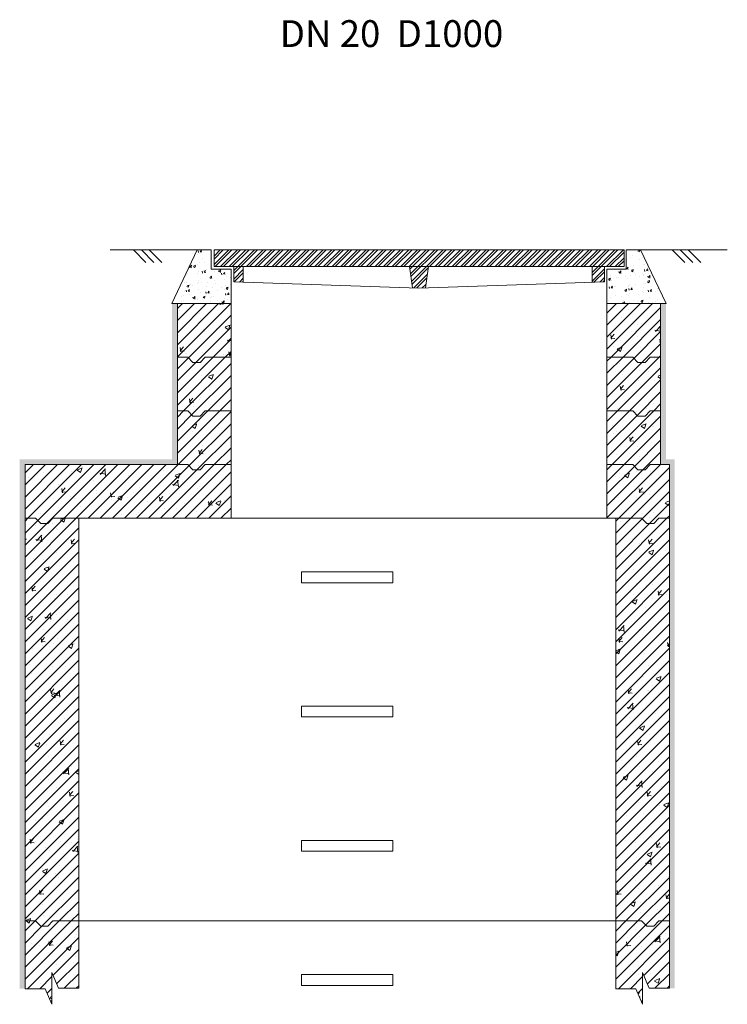
# Model space of a CAD drawing. Units: millimetres. Extents: x 2282678 to 2308042, y 84379 to 117060.
# Drawn here: x 2297645 to 2298963, y 115226 to 117060 of the extents above; entities that cross this region are included whole.
import ezdxf

# ---------------------------------------------------------------- set-up
doc = ezdxf.new("R2010")
doc.units = ezdxf.units.MM
doc.layers.get('0').update_dxf_attribs({"lineweight": 13})
for name, color, linetype, lineweight in [('Aku lūku pārsedze', 8, 'Continuous', 13), ('AKU_LŪKU_PĀRSEDDZE', 8, 'Continuous', 0), ('DZ-AKA', 7, 'Continuous', 13), ('DZ_AKA_SVĪTROJUMS', 7, 'Continuous', 0), ('HIDROIZOLĀCIJA', 170, 'Continuous', 40), ('TEKSTS', 7, 'Continuous', 25)]:
    doc.layers.add(name, color=color, linetype=linetype, lineweight=lineweight)
doc.styles.get("Standard").update_dxf_attribs({"font": 'isocpgg.shx', "height": 20})

msp = doc.modelspace()

# ---------------------------------------------------------------- hatches: boundary and pattern name
at = {"lineweight": 0}
h = msp.add_hatch(dxfattribs=at)
h.set_pattern_fill('AR-CONC', color=8, scale=0.2)
h.paths.add_polyline_path([(2298038.4, 116595.2), (2298002.3, 116595.2), (2298001.7, 116595.2), (2298001.7, 116631.5), (2297975.4, 116631.5), (2297928.4, 116531.5), (2297938.4, 116531.5), (2298038.4, 116531.5)])
h = msp.add_hatch(dxfattribs=at)
h.set_pattern_fill('AR-CONC', color=8, scale=0.2)
h.paths.add_polyline_path([(2298800.7, 116631.5), (2298774.4, 116631.5), (2298774.4, 116595.2), (2298738.4, 116595.2), (2298738.4, 116531.5), (2298838.4, 116531.5), (2298848.4, 116531.5)])
at = {"layer": 'AKU_LŪKU_PĀRSEDDZE', "lineweight": 0}
h = msp.add_hatch(dxfattribs=at)
h.set_pattern_fill('STEEL', color=256, scale=3.557763, style=0)
h.set_pattern_definition([(45, (0, 0), (-7.98740574, 7.98740574), []), (45, (0, 5.648), (-7.98740574, 7.98740574), [])])
h.paths.add_polyline_path([(2298006.7, 116600.2), (2298006.7, 116631.5), (2298770.4, 116631.5), (2298770.4, 116600.2)])
h.paths.add_polyline_path([(2298733.6, 116600.2), (2298733.6, 116572.2), (2298710.6, 116571.4), (2298710.7, 116600.2)])
h.paths.add_polyline_path([(2298370.6, 116600.2), (2298405.9, 116600.2), (2298400.3, 116560.7), (2298388.4, 116560.3), (2298376.5, 116560.7)])
h.paths.add_polyline_path([(2298043.4, 116571.8), (2298043.4, 116600.2), (2298061.2, 116600.2), (2298061.1, 116571.2)])
at = {"layer": 'DZ_AKA_SVĪTROJUMS', "lineweight": 0, "ltscale": 10}
h = msp.add_hatch(dxfattribs=at)
h.set_pattern_fill('AR-CONC', color=256, scale=0.5)
h.paths.add_polyline_path([(2298038.4, 116531.5), (2297938.4, 116531.5), (2297938.4, 116431.5), (2297957.9, 116431.5), (2297967.4, 116421.5), (2297980.8, 116421.5), (2297990.3, 116431.5), (2298038.4, 116431.5)])
at = {"layer": 'DZ_AKA_SVĪTROJUMS', "lineweight": 0, "ltscale": 5}
h = msp.add_hatch(dxfattribs=at)
h.set_pattern_fill('ANSI31', color=256, scale=5)
h.paths.add_polyline_path([(2298038.4, 116531.5), (2297938.4, 116531.5), (2297938.4, 116431.5), (2297957.9, 116431.5), (2297967.4, 116421.5), (2297980.8, 116421.5), (2297990.3, 116431.5), (2298038.4, 116431.5)])
at = {"layer": 'DZ_AKA_SVĪTROJUMS', "lineweight": 0, "ltscale": 10}
h = msp.add_hatch(dxfattribs=at)
h.set_pattern_fill('AR-CONC', color=256, scale=0.5)
h.paths.add_polyline_path([(2298838.4, 116531.5), (2298738.4, 116531.5), (2298738.4, 116431.5), (2298786.4, 116431.5), (2298796, 116421.5), (2298809.3, 116421.5), (2298818.9, 116431.5), (2298838.4, 116431.5)])
at = {"layer": 'DZ_AKA_SVĪTROJUMS', "lineweight": 0, "ltscale": 5}
h = msp.add_hatch(dxfattribs=at)
h.set_pattern_fill('ANSI31', color=256, scale=5)
h.paths.add_polyline_path([(2298838.4, 116531.5), (2298738.4, 116531.5), (2298738.4, 116431.5), (2298786.4, 116431.5), (2298796, 116421.5), (2298809.3, 116421.5), (2298818.9, 116431.5), (2298838.4, 116431.5)])
at = {"layer": 'DZ_AKA_SVĪTROJUMS', "lineweight": 0, "ltscale": 10}
h = msp.add_hatch(dxfattribs=at)
h.set_pattern_fill('AR-CONC', color=256, scale=0.5)
h.paths.add_polyline_path([(2298038.4, 116431.5), (2297990.3, 116431.5), (2297980.8, 116421.5), (2297967.4, 116421.5), (2297957.9, 116431.5), (2297938.4, 116431.5), (2297938.4, 116331.5), (2297957.9, 116331.5), (2297967.4, 116321.5), (2297980.8, 116321.5), (2297990.3, 116331.5), (2298038.4, 116331.5)])
at = {"layer": 'DZ_AKA_SVĪTROJUMS', "lineweight": 0, "ltscale": 5}
h = msp.add_hatch(dxfattribs=at)
h.set_pattern_fill('ANSI31', color=256, scale=5)
h.paths.add_polyline_path([(2298038.4, 116431.5), (2297990.3, 116431.5), (2297980.8, 116421.5), (2297967.4, 116421.5), (2297957.9, 116431.5), (2297938.4, 116431.5), (2297938.4, 116331.5), (2297957.9, 116331.5), (2297967.4, 116321.5), (2297980.8, 116321.5), (2297990.3, 116331.5), (2298038.4, 116331.5)])
at = {"layer": 'DZ_AKA_SVĪTROJUMS', "lineweight": 0, "ltscale": 10}
h = msp.add_hatch(dxfattribs=at)
h.set_pattern_fill('AR-CONC', color=256, scale=0.5)
h.paths.add_polyline_path([(2298838.4, 116431.5), (2298818.9, 116431.5), (2298809.3, 116421.5), (2298796, 116421.5), (2298786.4, 116431.5), (2298738.4, 116431.5), (2298738.4, 116331.5), (2298786.4, 116331.5), (2298796, 116321.5), (2298809.3, 116321.5), (2298818.9, 116331.5), (2298838.4, 116331.5)])
at = {"layer": 'DZ_AKA_SVĪTROJUMS', "lineweight": 0, "ltscale": 5}
h = msp.add_hatch(dxfattribs=at)
h.set_pattern_fill('ANSI31', color=256, scale=5)
h.paths.add_polyline_path([(2298838.4, 116431.5), (2298818.9, 116431.5), (2298809.3, 116421.5), (2298796, 116421.5), (2298786.4, 116431.5), (2298738.4, 116431.5), (2298738.4, 116331.5), (2298786.4, 116331.5), (2298796, 116321.5), (2298809.3, 116321.5), (2298818.9, 116331.5), (2298838.4, 116331.5)])
at = {"layer": 'DZ_AKA_SVĪTROJUMS', "lineweight": 0, "ltscale": 10}
h = msp.add_hatch(dxfattribs=at)
h.set_pattern_fill('AR-CONC', color=256, scale=0.5)
h.paths.add_polyline_path([(2298038.4, 116331.5), (2297990.3, 116331.5), (2297980.8, 116321.5), (2297967.4, 116321.5), (2297957.9, 116331.5), (2297938.4, 116331.5), (2297938.4, 116231.5), (2297957.9, 116231.5), (2297967.4, 116221.5), (2297980.8, 116221.5), (2297990.3, 116231.5), (2298038.4, 116231.5)])
at = {"layer": 'DZ_AKA_SVĪTROJUMS', "lineweight": 0, "ltscale": 5}
h = msp.add_hatch(dxfattribs=at)
h.set_pattern_fill('ANSI31', color=256, scale=5)
h.paths.add_polyline_path([(2298038.4, 116331.5), (2297990.3, 116331.5), (2297980.8, 116321.5), (2297967.4, 116321.5), (2297957.9, 116331.5), (2297938.4, 116331.5), (2297938.4, 116231.5), (2297957.9, 116231.5), (2297967.4, 116221.5), (2297980.8, 116221.5), (2297990.3, 116231.5), (2298038.4, 116231.5)])
at = {"layer": 'DZ_AKA_SVĪTROJUMS', "lineweight": 0, "ltscale": 10}
h = msp.add_hatch(dxfattribs=at)
h.set_pattern_fill('AR-CONC', color=256, scale=0.5)
h.paths.add_polyline_path([(2298838.4, 116331.5), (2298818.9, 116331.5), (2298809.3, 116321.5), (2298796, 116321.5), (2298786.4, 116331.5), (2298738.4, 116331.5), (2298738.4, 116231.5), (2298786.4, 116231.5), (2298796, 116221.5), (2298809.3, 116221.5), (2298818.9, 116231.5), (2298838.4, 116231.5)])
at = {"layer": 'DZ_AKA_SVĪTROJUMS', "lineweight": 0, "ltscale": 5}
h = msp.add_hatch(dxfattribs=at)
h.set_pattern_fill('ANSI31', color=256, scale=5)
h.paths.add_polyline_path([(2298838.4, 116331.5), (2298818.9, 116331.5), (2298809.3, 116321.5), (2298796, 116321.5), (2298786.4, 116331.5), (2298738.4, 116331.5), (2298738.4, 116231.5), (2298786.4, 116231.5), (2298796, 116221.5), (2298809.3, 116221.5), (2298818.9, 116231.5), (2298838.4, 116231.5)])
at = {"layer": 'DZ_AKA_SVĪTROJUMS', "lineweight": 0, "ltscale": 10}
h = msp.add_hatch(dxfattribs=at)
h.set_pattern_fill('AR-CONC', color=256, scale=0.5)
h.paths.add_polyline_path([(2298038.4, 116231.5), (2297990.3, 116231.5), (2297980.8, 116221.5), (2297967.4, 116221.5), (2297957.9, 116231.5), (2297938.4, 116231.5), (2297654.8, 116231.5), (2297654.8, 116131.5), (2297674.3, 116131.5), (2297683.9, 116121.5), (2297697.2, 116121.5), (2297706.8, 116131.5), (2297754.8, 116131.5), (2298038.4, 116131.5)])
at = {"layer": 'DZ_AKA_SVĪTROJUMS', "lineweight": 0, "ltscale": 5}
h = msp.add_hatch(dxfattribs=at)
h.set_pattern_fill('ANSI31', color=256, scale=5)
h.paths.add_polyline_path([(2298038.4, 116231.5), (2297990.3, 116231.5), (2297980.8, 116221.5), (2297967.4, 116221.5), (2297957.9, 116231.5), (2297938.4, 116231.5), (2297654.8, 116231.5), (2297654.8, 116131.5), (2297674.3, 116131.5), (2297683.9, 116121.5), (2297697.2, 116121.5), (2297706.8, 116131.5), (2297754.8, 116131.5), (2298038.4, 116131.5)])
at = {"layer": 'DZ_AKA_SVĪTROJUMS', "lineweight": 0, "ltscale": 10}
h = msp.add_hatch(dxfattribs=at)
h.set_pattern_fill('AR-CONC', color=256, scale=0.5)
h.paths.add_polyline_path([(2298854.8, 116231.5), (2298818.9, 116231.5), (2298809.3, 116221.5), (2298796, 116221.5), (2298786.4, 116231.5), (2298738.4, 116231.5), (2298738.4, 116131.5), (2298754.8, 116131.5), (2298802.9, 116131.5), (2298812.4, 116121.5), (2298825.8, 116121.5), (2298835.3, 116131.5), (2298854.8, 116131.5)])
at = {"layer": 'DZ_AKA_SVĪTROJUMS', "lineweight": 0, "ltscale": 5}
h = msp.add_hatch(dxfattribs=at)
h.set_pattern_fill('ANSI31', color=256, scale=5)
h.paths.add_polyline_path([(2298854.8, 116231.5), (2298818.9, 116231.5), (2298809.3, 116221.5), (2298796, 116221.5), (2298786.4, 116231.5), (2298738.4, 116231.5), (2298738.4, 116131.5), (2298754.8, 116131.5), (2298802.9, 116131.5), (2298812.4, 116121.5), (2298825.8, 116121.5), (2298835.3, 116131.5), (2298854.8, 116131.5)])
at = {"layer": 'DZ_AKA_SVĪTROJUMS', "lineweight": 0, "ltscale": 10}
h = msp.add_hatch(dxfattribs=at)
h.set_pattern_fill('AR-CONC', color=256, scale=0.5)
h.paths.add_polyline_path([(2297754.8, 116131.5), (2297706.8, 116131.5), (2297697.2, 116121.5), (2297683.9, 116121.5), (2297674.3, 116131.5), (2297654.8, 116131.5), (2297654.8, 115381.5), (2297674.3, 115381.5), (2297683.9, 115371.5), (2297697.2, 115371.5), (2297706.8, 115381.5), (2297754.8, 115381.5)])
at = {"layer": 'DZ_AKA_SVĪTROJUMS', "lineweight": 0, "ltscale": 5}
h = msp.add_hatch(dxfattribs=at)
h.set_pattern_fill('ANSI31', color=256, scale=5)
h.paths.add_polyline_path([(2297754.8, 116131.5), (2297706.8, 116131.5), (2297697.2, 116121.5), (2297683.9, 116121.5), (2297674.3, 116131.5), (2297654.8, 116131.5), (2297654.8, 115381.5), (2297674.3, 115381.5), (2297683.9, 115371.5), (2297697.2, 115371.5), (2297706.8, 115381.5), (2297754.8, 115381.5)])
at = {"layer": 'DZ_AKA_SVĪTROJUMS', "lineweight": 0, "ltscale": 10}
h = msp.add_hatch(dxfattribs=at)
h.set_pattern_fill('AR-CONC', color=256, scale=0.5)
h.paths.add_polyline_path([(2298854.8, 116131.5), (2298835.3, 116131.5), (2298825.8, 116121.5), (2298812.4, 116121.5), (2298802.9, 116131.5), (2298754.8, 116131.5), (2298754.8, 115381.5), (2298802.9, 115381.5), (2298812.4, 115371.5), (2298825.8, 115371.5), (2298835.3, 115381.5), (2298854.8, 115381.5)])
at = {"layer": 'DZ_AKA_SVĪTROJUMS', "lineweight": 0, "ltscale": 5}
h = msp.add_hatch(dxfattribs=at)
h.set_pattern_fill('ANSI31', color=256, scale=5)
h.paths.add_polyline_path([(2298854.8, 116131.5), (2298835.3, 116131.5), (2298825.8, 116121.5), (2298812.4, 116121.5), (2298802.9, 116131.5), (2298754.8, 116131.5), (2298754.8, 115381.5), (2298802.9, 115381.5), (2298812.4, 115371.5), (2298825.8, 115371.5), (2298835.3, 115381.5), (2298854.8, 115381.5)])
at = {"layer": 'DZ_AKA_SVĪTROJUMS', "lineweight": 0, "ltscale": 10}
h = msp.add_hatch(dxfattribs=at)
h.set_pattern_fill('AR-CONC', color=256, scale=0.5)
h.paths.add_polyline_path([(2297754.8, 115381.5), (2297706.8, 115381.5), (2297697.2, 115371.5), (2297683.9, 115371.5), (2297674.3, 115381.5), (2297654.8, 115381.5), (2297654.8, 115255.3), (2297692.5, 115255.3), (2297704.8, 115226.2), (2297704.8, 115285.2), (2297717.2, 115256.1), (2297754.8, 115256.1)])
at = {"layer": 'DZ_AKA_SVĪTROJUMS', "lineweight": 0, "ltscale": 5}
h = msp.add_hatch(dxfattribs=at)
h.set_pattern_fill('ANSI31', color=256, scale=5)
h.paths.add_polyline_path([(2297754.8, 115381.5), (2297706.8, 115381.5), (2297697.2, 115371.5), (2297683.9, 115371.5), (2297674.3, 115381.5), (2297654.8, 115381.5), (2297654.8, 115255.3), (2297692.5, 115255.3), (2297704.8, 115226.2), (2297704.8, 115285.2), (2297717.2, 115256.1), (2297754.8, 115256.1)])
at = {"layer": 'DZ_AKA_SVĪTROJUMS', "lineweight": 0, "ltscale": 10}
h = msp.add_hatch(dxfattribs=at)
h.set_pattern_fill('AR-CONC', color=256, scale=0.5)
h.paths.add_polyline_path([(2298854.8, 115381.5), (2298835.3, 115381.5), (2298825.8, 115371.5), (2298812.4, 115371.5), (2298802.9, 115381.5), (2298754.8, 115381.5), (2298754.8, 115255.3), (2298792.5, 115255.3), (2298804.8, 115226.2), (2298804.8, 115285.2), (2298817.2, 115256.1), (2298854.8, 115256.1)])
at = {"layer": 'DZ_AKA_SVĪTROJUMS', "lineweight": 0, "ltscale": 5}
h = msp.add_hatch(dxfattribs=at)
h.set_pattern_fill('ANSI31', color=256, scale=5)
h.paths.add_polyline_path([(2298854.8, 115381.5), (2298835.3, 115381.5), (2298825.8, 115371.5), (2298812.4, 115371.5), (2298802.9, 115381.5), (2298754.8, 115381.5), (2298754.8, 115255.3), (2298792.5, 115255.3), (2298804.8, 115226.2), (2298804.8, 115285.2), (2298817.2, 115256.1), (2298854.8, 115256.1)])
at = {"layer": 'HIDROIZOLĀCIJA', "lineweight": 0, "ltscale": 10}
h = msp.add_hatch(color=256, dxfattribs=at)
h.dxf.hatch_style = 1
h.paths.add_polyline_path([(2297938.4, 116431.5), (2297938.4, 116531.5), (2297928.4, 116531.5), (2297928.4, 116231.5), (2297938.4, 116231.5), (2297938.4, 116331.5)])
h.paths.add_polyline_path([(2298848.4, 116531.5), (2298838.4, 116531.5), (2298838.4, 116231.5), (2298848.4, 116231.5)])
h = msp.add_hatch(color=256, dxfattribs=at)
h.dxf.hatch_style = 1
h.paths.add_polyline_path([(2297644.8, 116241.5), (2297644.8, 116231.5), (2297938.1, 116231.5), (2297938.1, 116241.5)])
h = msp.add_hatch(color=256, dxfattribs=at)
h.dxf.hatch_style = 1
h.paths.add_polyline_path([(2297654.8, 116231.5), (2297644.8, 116231.5), (2297644.8, 115255.3), (2297654.8, 115255.3)])
at = {"layer": 'HIDROIZOLĀCIJA'}
h = msp.add_hatch(color=256, dxfattribs=at)
h.dxf.hatch_style = 1
h.paths.add_polyline_path([(2298864.8, 116241.5), (2298838.4, 116241.5), (2298838.4, 116231.5), (2298854.8, 116231.5), (2298864.8, 116231.5)])
at = {"layer": 'HIDROIZOLĀCIJA', "lineweight": 0, "ltscale": 10}
h = msp.add_hatch(color=256, dxfattribs=at)
h.dxf.hatch_style = 1
h.paths.add_polyline_path([(2298864.8, 116232.3), (2298854.8, 116232.3), (2298854.8, 115256.1), (2298864.8, 115256.1)])

# ---------------------------------------------------------------- linework, layer by layer
for p, q in [((2297975.4, 116631.5), (2297813.6, 116631.5)), ((2297880, 116608.1), (2297856.6, 116631.5)), ((2297894.8, 116608.1), (2297871.4, 116631.5)), ((2297909.5, 116608.1), (2297886.2, 116631.5)), ((2298962.6, 116631.5), (2298800.7, 116631.5)), ((2298883.4, 116608.1), (2298860.1, 116631.5)), ((2298898.2, 116608.1), (2298874.8, 116631.5)), ((2298913, 116608.1), (2298889.6, 116631.5))]:
    msp.add_line(p, q)
at = {"color": 8}
for p, q in [((2297928.4, 116531.5), (2297975.4, 116631.5)), ((2298001.7, 116631.5), (2297975.4, 116631.5)), ((2298001.7, 116595.2), (2298001.7, 116631.5)), ((2298774.4, 116595.2), (2298774.4, 116631.5)), ((2298774.4, 116631.5), (2298800.7, 116631.5)), ((2298848.4, 116531.5), (2298800.7, 116631.5)), ((2298038.4, 116595.2), (2298001.7, 116595.2)), ((2298038.4, 116595.2), (2298002.3, 116595.2)), ((2298038.4, 116531.5), (2298038.4, 116595.2)), ((2298738.4, 116595.2), (2298774.4, 116595.2)), ((2297928.4, 116531.5), (2298038.4, 116531.5))]:
    msp.add_line(p, q, dxfattribs=at)
at = {"color": 8, "ltscale": 10}
for p, q in [((2298738.4, 116595.2), (2298738.4, 116531.5)), ((2298738.4, 116531.5), (2298848.4, 116531.5))]:
    msp.add_line(p, q, dxfattribs=at)
at = {"layer": 'Aku lūku pārsedze'}
for p, q in [((2298770.4, 116631.5), (2298006.7, 116631.5)), ((2298006.7, 116600.2), (2298006.7, 116631.5)), ((2298770.4, 116600.2), (2298770.4, 116631.5)), ((2298770.4, 116600.2), (2298006.7, 116600.2)), ((2298043.4, 116600.2), (2298043.4, 116571.8)), ((2298061.2, 116600.2), (2298061.1, 116571.2)), ((2298370.6, 116600.2), (2298376.5, 116560.7)), ((2298405.9, 116600.2), (2298400.3, 116560.7)), ((2298710.6, 116600.2), (2298710.7, 116571.2)), ((2298733.6, 116600.2), (2298733.6, 116572)), ((2298043.4, 116571.8), (2298388.4, 116560.1)), ((2298061.1, 116571.2), (2298043.4, 116571.8)), ((2298388.4, 116560.1), (2298733.6, 116572)), ((2298733.6, 116572), (2298710.7, 116571.2))]:
    msp.add_line(p, q, dxfattribs=at)
at = {"layer": 'DZ-AKA', "ltscale": 10}
for p, q in [((2297938.4, 116431.5), (2297938.4, 116531.5)), ((2297938.4, 116531.5), (2298038.4, 116531.5)), ((2298038.4, 116431.5), (2298038.4, 116531.5)), ((2298738.4, 116531.5), (2298738.4, 116431.5)), ((2298738.4, 116531.5), (2298838.4, 116531.5)), ((2298838.4, 116531.5), (2298838.4, 116431.5)), ((2297938.4, 116431.5), (2297938.4, 116331.5)), ((2298038.4, 116331.5), (2298038.4, 116431.5)), ((2298738.4, 116331.5), (2298738.4, 116431.5)), ((2298838.4, 116431.5), (2298838.4, 116331.5)), ((2297938.4, 116331.5), (2297938.4, 116231.5)), ((2298038.4, 116231.5), (2298038.4, 116331.5)), ((2298738.4, 116231.5), (2298738.4, 116331.5)), ((2298838.4, 116331.5), (2298838.4, 116231.5)), ((2297654.8, 116231.5), (2297938.4, 116231.5)), ((2297654.8, 116231.5), (2297654.8, 116131.5)), ((2298038.4, 116231.5), (2298038.4, 116131.5)), ((2298738.4, 116131.5), (2298738.4, 116231.5)), ((2298854.8, 116131.5), (2298854.8, 116231.5)), ((2297654.8, 115255.3), (2297654.8, 116131.5)), ((2298038.4, 116131.5), (2297754.8, 116131.5)), ((2297754.8, 115256.1), (2297754.8, 116131.5)), ((2298038.4, 116131.5), (2298738.4, 116131.5)), ((2298754.8, 116131.5), (2298738.4, 116131.5)), ((2298754.8, 115255.3), (2298754.8, 116131.5)), ((2298854.8, 115256.1), (2298854.8, 116131.5)), ((2297754.8, 115381.5), (2298754.8, 115381.5))]:
    msp.add_line(p, q, dxfattribs=at)
at = {"layer": 'DZ-AKA'}
for p, q in [((2297704.8, 115226.2), (2297704.8, 115285.2)), ((2297717.2, 115256.1), (2297704.8, 115285.2)), ((2298804.8, 115226.2), (2298804.8, 115285.2)), ((2298817.2, 115256.1), (2298804.8, 115285.2)), ((2297654.8, 115255.3), (2297692.5, 115255.3)), ((2297704.8, 115226.2), (2297692.5, 115255.3)), ((2297717.2, 115256.1), (2297754.8, 115256.1)), ((2298754.8, 115255.3), (2298792.5, 115255.3)), ((2298804.8, 115226.2), (2298792.5, 115255.3)), ((2298817.2, 115256.1), (2298854.8, 115256.1))]:
    msp.add_line(p, q, dxfattribs=at)
at = {"layer": 'DZ-AKA', "ltscale": 5}
for points in [[(2298038.4, 116431.5), (2297990.3, 116431.5), (2297980.8, 116421.5), (2297967.4, 116421.5), (2297957.9, 116431.5), (2297938.4, 116431.5)], [(2298038.4, 116331.5), (2297990.3, 116331.5), (2297980.8, 116321.5), (2297967.4, 116321.5), (2297957.9, 116331.5), (2297938.4, 116331.5)], [(2298038.4, 116231.5), (2297990.3, 116231.5), (2297980.8, 116221.5), (2297967.4, 116221.5), (2297957.9, 116231.5), (2297938.4, 116231.5)], [(2297754.8, 116131.5), (2297706.8, 116131.5), (2297697.2, 116121.5), (2297683.9, 116121.5), (2297674.3, 116131.5), (2297654.8, 116131.5)], [(2297754.8, 115381.5), (2297706.8, 115381.5), (2297697.2, 115371.5), (2297683.9, 115371.5), (2297674.3, 115381.5), (2297654.8, 115381.5)]]:
    msp.add_lwpolyline(points, dxfattribs=at)
at = {"layer": 'DZ-AKA'}
for points in [[(2298738.4, 116431.5), (2298786.4, 116431.5), (2298796, 116421.5), (2298809.3, 116421.5), (2298818.9, 116431.5), (2298838.4, 116431.5)], [(2298738.4, 116331.5), (2298786.4, 116331.5), (2298796, 116321.5), (2298809.3, 116321.5), (2298818.9, 116331.5), (2298838.4, 116331.5)], [(2298738.4, 116231.5), (2298786.4, 116231.5), (2298796, 116221.5), (2298809.3, 116221.5), (2298818.9, 116231.5), (2298854.8, 116231.5)], [(2298754.8, 116131.5), (2298802.9, 116131.5), (2298812.4, 116121.5), (2298825.8, 116121.5), (2298835.3, 116131.5), (2298854.8, 116131.5)], [(2298754.8, 115381.5), (2298802.9, 115381.5), (2298812.4, 115371.5), (2298825.8, 115371.5), (2298835.3, 115381.5), (2298854.8, 115381.5)]]:
    msp.add_lwpolyline(points, dxfattribs=at)
at = {"layer": 'DZ-AKA', "ltscale": 10}
for points in [[(2298169.8, 116011.5), (2298339.8, 116011.5), (2298339.8, 116031.5), (2298169.8, 116031.5)], [(2298169.8, 115761.5), (2298339.8, 115761.5), (2298339.8, 115781.5), (2298169.8, 115781.5)], [(2298169.8, 115511.5), (2298339.8, 115511.5), (2298339.8, 115531.5), (2298169.8, 115531.5)], [(2298169.8, 115261.5), (2298339.8, 115261.5), (2298339.8, 115281.5), (2298169.8, 115281.5)]]:
    msp.add_lwpolyline(points, close=True, dxfattribs=at)

# ---------------------------------------------------------------- texts
at = {"layer": 'TEKSTS', "ltscale": 500, "insert": (2298129.2, 117059.1), "char_height": 50, "attachment_point": 1}
msp.add_mtext_dynamic_manual_height_columns('DN 20  D1000', width=781.968, gutter_width=159.5, heights=[101.3], dxfattribs=at)

doc.saveas('drawing.dxf')
